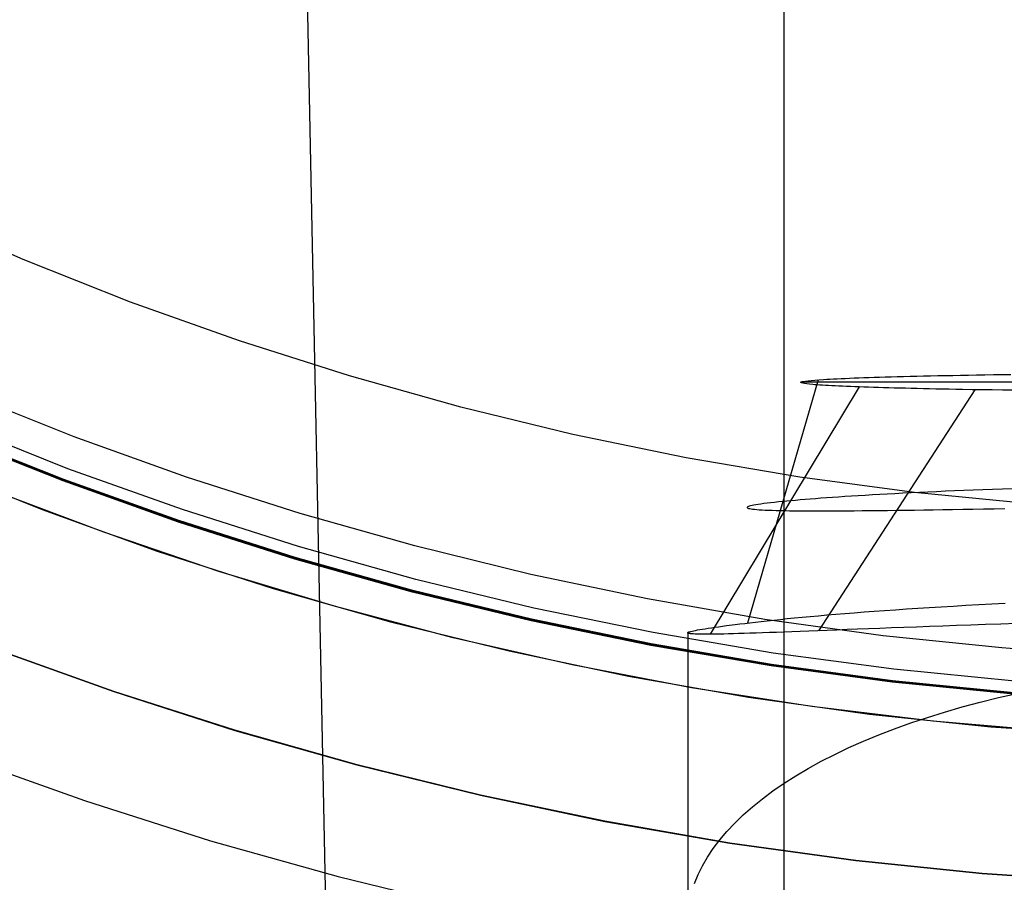
# Model space of a CAD drawing. Units: millimetres. Extents: x -25 to 25, y -136 to 45.
# Drawn here: x -6 to -1, y -16 to -12 of the extents above; entities that cross this region are included whole.
import ezdxf

# ---------------------------------------------------------------- set-up
doc = ezdxf.new("R2010")
doc.units = ezdxf.units.MM
doc.header["$MEASUREMENT"] = 0
doc.layers.add('Default', color=7, linetype='Continuous', true_color=0x000000)

msp = doc.modelspace()

# ---------------------------------------------------------------- linework, layer by layer
at = {"layer": 'Default'}
for p, q in [((-2.1608, 0.2016, 161.5512), (-2.1607, -24.2461, 168.1138)), ((-4.4182, -4.4366, 162.7567), (-4.0049, -25.1219, 168.2677)), ((-5.529, -12.9449, 131.4706), (-5.9975, -12.7398, 131.4706)), ((-5.0536, -13.1336, 131.4706), (-5.529, -12.9449, 131.4706)), ((-4.572, -13.3056, 131.4706), (-5.0536, -13.1336, 131.4706)), ((-4.0846, -13.4606, 131.4706), (-4.572, -13.3056, 131.4706)), ((-3.5921, -13.5985, 131.4706), (-4.0846, -13.4606, 131.4706)), ((-1.925, -13.4726, 143.7966), (-1.9077, -13.4718, 143.8431)), ((-1.9077, -13.4718, 143.8431), (-1.8895, -13.471, 143.8893)), ((-1.8895, -13.471, 143.8893), (-1.8703, -13.4702, 143.9352)), ((-1.8703, -13.4702, 143.9352), (-1.8503, -13.4694, 143.9807)), ((-1.8503, -13.4694, 143.9807), (-1.8294, -13.4686, 144.0259)), ((-1.8294, -13.4686, 144.0259), (-1.8077, -13.4679, 144.0708)), ((-1.8077, -13.4679, 144.0708), (-1.785, -13.4671, 144.1152)), ((-1.785, -13.4671, 144.1152), (-1.7615, -13.4663, 144.1593)), ((-1.7615, -13.4663, 144.1593), (-1.7371, -13.4656, 144.2029)), ((-1.7371, -13.4656, 144.2029), (-1.7119, -13.4648, 144.246)), ((-1.7119, -13.4648, 144.246), (-1.6858, -13.4641, 144.2887)), ((-1.6858, -13.4641, 144.2887), (-1.6588, -13.4633, 144.3309)), ((-1.6588, -13.4633, 144.3309), (-1.631, -13.4626, 144.3725)), ((-1.631, -13.4626, 144.3725), (-1.6024, -13.4619, 144.4136)), ((-1.6024, -13.4619, 144.4136), (-1.5729, -13.4612, 144.4541)), ((-1.5729, -13.4612, 144.4541), (-1.5426, -13.4605, 144.494)), ((-1.5426, -13.4605, 144.494), (-1.5115, -13.4598, 144.5333)), ((-1.5115, -13.4598, 144.5333), (-1.4795, -13.4591, 144.5719)), ((-1.4795, -13.4591, 144.5719), (-1.4467, -13.4585, 144.6099)), ((-1.4467, -13.4585, 144.6099), (-1.4131, -13.4578, 144.6472)), ((-1.4131, -13.4578, 144.6472), (-1.3787, -13.4572, 144.6838)), ((-1.3787, -13.4572, 144.6838), (-1.3435, -13.4565, 144.7196)), ((-1.3435, -13.4565, 144.7196), (-1.3074, -13.4559, 144.7547)), ((-1.3074, -13.4559, 144.7547), (-1.2706, -13.4553, 144.789)), ((-1.2706, -13.4553, 144.789), (-1.233, -13.4547, 144.8226)), ((-1.233, -13.4547, 144.8226), (-1.1946, -13.4542, 144.8552)), ((-1.1946, -13.4542, 144.8552), (-1.1554, -13.4536, 144.8871)), ((-1.8278, -13.5091, 141.7098), (-2.4871, -14.6041, 141.5632)), ((-2.0086, -13.4775, 143.5192), (-2.3229, -14.5551, 143.6731)), ((-2.086, -13.4885, 142.8855), (-2.0844, -13.4871, 142.9662)), ((-0.9665, -13.4884, 142.8947), (-2.086, -13.4884, 142.8947)), ((-2.0854, -13.49, 142.805), (-2.086, -13.4885, 142.8855)), ((-2.0824, -13.4914, 142.7248), (-2.0854, -13.49, 142.805)), ((-2.0844, -13.4871, 142.9662), (-2.0804, -13.4857, 143.0469)), ((-2.0771, -13.4927, 142.6449), (-2.0824, -13.4914, 142.7248)), ((-2.0804, -13.4857, 143.0469), (-2.074, -13.4843, 143.1277)), ((-2.0695, -13.4941, 142.5654), (-2.0771, -13.4927, 142.6449)), ((-2.074, -13.4843, 143.1277), (-2.0652, -13.4829, 143.2084)), ((-2.0597, -13.4955, 142.4864), (-2.0695, -13.4941, 142.5654)), ((-2.0652, -13.4829, 143.2084), (-2.0541, -13.4815, 143.289)), ((-2.0476, -13.4969, 142.4079), (-2.0597, -13.4955, 142.4864)), ((-2.0541, -13.4815, 143.289), (-2.0405, -13.4801, 143.3694)), ((-2.0332, -13.4982, 142.33), (-2.0476, -13.4969, 142.4079)), ((-2.0405, -13.4801, 143.3694), (-2.0246, -13.4787, 143.4495)), ((-2.0235, -13.4991, 142.2837), (-2.0332, -13.4982, 142.33)), ((-2.0246, -13.4787, 143.4495), (-2.0062, -13.4773, 143.5292)), ((-2.013, -13.4999, 142.2375), (-2.0235, -13.4991, 142.2837)), ((-2.0017, -13.5007, 142.1917), (-2.013, -13.4999, 142.2375)), ((-2.0062, -13.4773, 143.5292), (-1.9853, -13.4759, 143.6085)), ((-1.9896, -13.5015, 142.1462), (-2.0017, -13.5007, 142.1917)), ((-1.9767, -13.5022, 142.101), (-1.9896, -13.5015, 142.1462)), ((-1.9853, -13.4759, 143.6085), (-1.9716, -13.4751, 143.6558)), ((-1.9631, -13.503, 142.0561), (-1.9767, -13.5022, 142.101)), ((-1.9716, -13.4751, 143.6558), (-1.957, -13.4743, 143.703)), ((-1.9487, -13.5038, 142.0116), (-1.9631, -13.503, 142.0561)), ((-1.957, -13.4743, 143.703), (-1.9415, -13.4735, 143.7499)), ((-1.9335, -13.5046, 141.9675), (-1.9487, -13.5038, 142.0116)), ((-1.9415, -13.4735, 143.7499), (-1.925, -13.4726, 143.7966)), ((-1.9176, -13.5053, 141.9237), (-1.9335, -13.5046, 141.9675)), ((-1.9009, -13.5061, 141.8803), (-1.9176, -13.5053, 141.9237)), ((-1.8836, -13.5068, 141.8373), (-1.9009, -13.5061, 141.8803)), ((-1.8655, -13.5076, 141.7947), (-1.8836, -13.5068, 141.8373)), ((-1.8467, -13.5083, 141.7526), (-1.8655, -13.5076, 141.7947)), ((-1.8272, -13.5091, 141.7109), (-1.8467, -13.5083, 141.7526)), ((-1.8071, -13.5098, 141.6696), (-1.8272, -13.5091, 141.7109)), ((-1.7863, -13.5105, 141.6289), (-1.8071, -13.5098, 141.6696)), ((-1.7648, -13.5112, 141.5886), (-1.7863, -13.5105, 141.6289)), ((-1.7426, -13.5119, 141.5489), (-1.7648, -13.5112, 141.5886)), ((-1.7199, -13.5126, 141.5096), (-1.7426, -13.5119, 141.5489)), ((-1.6964, -13.5132, 141.4709), (-1.7199, -13.5126, 141.5096)), ((-1.6724, -13.5139, 141.4328), (-1.6964, -13.5132, 141.4709)), ((-1.6478, -13.5146, 141.3952), (-1.6724, -13.5139, 141.4328)), ((-1.6225, -13.5152, 141.3582), (-1.6478, -13.5146, 141.3952)), ((-1.5967, -13.5158, 141.3218), (-1.6225, -13.5152, 141.3582)), ((-1.5702, -13.5165, 141.286), (-1.5967, -13.5158, 141.3218)), ((-5.3033, -13.7298, 126.1988), (-5.794, -13.5343, 126.1988)), ((-1.3152, -13.5215, 141.0007), (-2.0076, -14.5886, 140.5289)), ((-1.5432, -13.5171, 141.2509), (-1.5702, -13.5165, 141.286)), ((-1.5157, -13.5177, 141.2164), (-1.5432, -13.5171, 141.2509)), ((-1.4876, -13.5183, 141.1825), (-1.5157, -13.5177, 141.2164)), ((-1.4589, -13.5189, 141.1493), (-1.4876, -13.5183, 141.1825)), ((-1.4297, -13.5194, 141.1168), (-1.4589, -13.5189, 141.1493)), ((-1.4, -13.52, 141.085), (-1.4297, -13.5194, 141.1168)), ((-1.3698, -13.5205, 141.0539), (-1.4, -13.52, 141.085)), ((-1.327, -13.5213, 141.0119), (-1.3698, -13.5205, 141.0539)), ((-1.2834, -13.522, 140.9714), (-1.327, -13.5213, 141.0119)), ((-1.2389, -13.5226, 140.9324), (-1.2834, -13.522, 140.9714)), ((-1.1937, -13.5233, 140.8948), (-1.2389, -13.5226, 140.9324)), ((-1.1478, -13.5239, 140.8587), (-1.1937, -13.5233, 140.8948)), ((-3.0951, -13.7192, 131.4706), (-3.5921, -13.5985, 131.4706)), ((-5.3315, -13.8709, 126.258), (-5.8324, -13.6721, 126.258)), ((-5.3519, -13.9252, 126.4006), (-5.8547, -13.7256, 126.4006)), ((-5.3507, -13.9219, 126.7997), (-5.8534, -13.7224, 126.7997)), ((-5.3495, -13.9187, 127.1988), (-5.852, -13.7192, 127.1988)), ((-4.8063, -13.9083, 126.1988), (-5.3033, -13.7298, 126.1988)), ((-2.5942, -13.8225, 131.4706), (-3.0951, -13.7192, 131.4706)), ((-5.9466, -13.8517, 126.4881), (-5.445, -14.0523, 126.4881)), ((-5.9466, -13.8517, 127.0434), (-5.445, -14.0523, 127.0434)), ((-2.09, -13.9082, 131.4706), (-2.5942, -13.8225, 131.4706)), ((-4.8239, -14.0522, 126.258), (-5.3315, -13.8709, 126.258)), ((-4.3034, -14.0695, 126.1988), (-4.8063, -13.9083, 126.1988)), ((-1.5832, -13.9762, 131.4706), (-2.09, -13.9082, 131.4706)), ((-4.8425, -14.1071, 126.4006), (-5.3519, -13.9252, 126.4006)), ((-4.8413, -14.1038, 126.7997), (-5.3507, -13.9219, 126.7997)), ((-4.8402, -14.1005, 127.1988), (-5.3495, -13.9187, 127.1988)), ((-5.173, -14.1527, 127.5176), (-5.6773, -13.9619, 127.5088)), ((-1.8905, -13.9947, 144.1889), (-1.9185, -13.9966, 144.142)), ((-1.8615, -13.9929, 144.2352), (-1.8905, -13.9947, 144.1889)), ((-1.8317, -13.991, 144.281), (-1.8615, -13.9929, 144.2352)), ((-1.8009, -13.9891, 144.3262), (-1.8317, -13.991, 144.281)), ((-1.7693, -13.9873, 144.3707), (-1.8009, -13.9891, 144.3262)), ((-1.7368, -13.9854, 144.4146), (-1.7693, -13.9873, 144.3707)), ((-1.7034, -13.9836, 144.4579), (-1.7368, -13.9854, 144.4146)), ((-1.6691, -13.9818, 144.5005), (-1.7034, -13.9836, 144.4579)), ((-1.634, -13.98, 144.5424), (-1.6691, -13.9818, 144.5005)), ((-1.598, -13.9781, 144.5835), (-1.634, -13.98, 144.5424)), ((-1.5611, -13.9764, 144.6239), (-1.598, -13.9781, 144.5835)), ((-1.0742, -14.0266, 131.4706), (-1.5832, -13.9762, 131.4706)), ((-1.5234, -13.9746, 144.6635), (-1.5611, -13.9764, 144.6239)), ((-1.4849, -13.9728, 144.7024), (-1.5234, -13.9746, 144.6635)), ((-1.4456, -13.9711, 144.7403), (-1.4849, -13.9728, 144.7024)), ((-1.4055, -13.9694, 144.7775), (-1.4456, -13.9711, 144.7403)), ((-1.3645, -13.9677, 144.8137), (-1.4055, -13.9694, 144.7775)), ((-1.3228, -13.966, 144.8491), (-1.3645, -13.9677, 144.8137)), ((-1.2803, -13.9644, 144.8836), (-1.3228, -13.966, 144.8491)), ((-1.2371, -13.9628, 144.917), (-1.2803, -13.9644, 144.8836)), ((-1.1931, -13.9612, 144.9496), (-1.2371, -13.9628, 144.917)), ((-1.1484, -13.9597, 144.9811), (-1.1931, -13.9612, 144.9496)), ((-2.3184, -14.0388, 142.8013), (-2.3214, -14.0402, 142.739)), ((-2.3142, -14.0373, 142.8636), (-2.3184, -14.0388, 142.8013)), ((-2.3088, -14.0358, 142.9258), (-2.3142, -14.0373, 142.8636)), ((-2.302, -14.0342, 142.9878), (-2.3088, -14.0358, 142.9258)), ((-2.294, -14.0326, 143.0498), (-2.302, -14.0342, 142.9878)), ((-2.2848, -14.0309, 143.1115), (-2.294, -14.0326, 143.0498)), ((-2.2743, -14.0292, 143.173), (-2.2848, -14.0309, 143.1115)), ((-2.2625, -14.0275, 143.2344), (-2.2743, -14.0292, 143.173)), ((-2.2495, -14.0257, 143.2954), (-2.2625, -14.0275, 143.2344)), ((-2.2353, -14.0239, 143.3562), (-2.2495, -14.0257, 143.2954)), ((-2.2197, -14.022, 143.4167), (-2.2353, -14.0239, 143.3562)), ((-2.203, -14.0202, 143.4769), (-2.2197, -14.022, 143.4167)), ((-2.185, -14.0183, 143.5367), (-2.203, -14.0202, 143.4769)), ((-2.1658, -14.0163, 143.5961), (-2.185, -14.0183, 143.5367)), ((-2.148, -14.0146, 143.6477), (-2.1658, -14.0163, 143.5961)), ((-2.1292, -14.0129, 143.6989), (-2.148, -14.0146, 143.6477)), ((-2.1095, -14.0111, 143.7498), (-2.1292, -14.0129, 143.6989)), ((-2.0889, -14.0093, 143.8003), (-2.1095, -14.0111, 143.7498)), ((-2.0674, -14.0075, 143.8504), (-2.0889, -14.0093, 143.8003)), ((-2.0449, -14.0057, 143.9001), (-2.0674, -14.0075, 143.8504)), ((-2.0214, -14.0039, 143.9494), (-2.0449, -14.0057, 143.9001)), ((-1.9971, -14.0021, 143.9983), (-2.0214, -14.0039, 143.9494)), ((-1.9718, -14.0003, 144.0467), (-1.9971, -14.0021, 143.9983)), ((-1.9456, -13.9984, 144.0946), (-1.9718, -14.0003, 144.0467)), ((-1.9185, -13.9966, 144.142), (-1.9456, -13.9984, 144.0946)), ((-5.445, -14.0523, 126.4881), (-4.9367, -14.2354, 126.4881)), ((-5.445, -14.0523, 127.0434), (-4.9367, -14.2354, 127.0434)), ((-4.3104, -14.2155, 126.258), (-4.8239, -14.0522, 126.258)), ((-3.7952, -14.2132, 126.1988), (-4.3034, -14.0695, 126.1988)), ((-2.3231, -14.0416, 142.6766), (-2.3235, -14.0429, 142.6142)), ((-2.3235, -14.0429, 142.6142), (-2.3226, -14.0442, 142.5519)), ((-2.3214, -14.0402, 142.739), (-2.3231, -14.0416, 142.6766)), ((-2.3226, -14.0442, 142.5519), (-2.3205, -14.0454, 142.4895)), ((-2.3205, -14.0454, 142.4895), (-2.3171, -14.0466, 142.4273)), ((-2.3171, -14.0466, 142.4273), (-2.3124, -14.0477, 142.3651)), ((-2.3124, -14.0477, 142.3651), (-2.3065, -14.0488, 142.3031)), ((-2.3065, -14.0488, 142.3031), (-2.2993, -14.0498, 142.2412)), ((-2.2993, -14.0498, 142.2412), (-2.2908, -14.0507, 142.1794)), ((-2.2908, -14.0507, 142.1794), (-2.281, -14.0516, 142.1179)), ((-2.281, -14.0516, 142.1179), (-2.27, -14.0525, 142.0567)), ((-2.27, -14.0525, 142.0567), (-2.2577, -14.0532, 141.9956)), ((-2.2577, -14.0532, 141.9956), (-2.2442, -14.0539, 141.9349)), ((-2.2442, -14.0539, 141.9349), (-2.2294, -14.0546, 141.8745)), ((-2.2294, -14.0546, 141.8745), (-2.2133, -14.0552, 141.8144)), ((-2.2133, -14.0552, 141.8144), (-2.1959, -14.0557, 141.7547)), ((-2.1959, -14.0557, 141.7547), (-2.1773, -14.0562, 141.6954)), ((-2.1773, -14.0562, 141.6954), (-2.1574, -14.0566, 141.6365)), ((-2.1574, -14.0566, 141.6365), (-2.1359, -14.0569, 141.5771)), ((-2.1359, -14.0569, 141.5771), (-2.1131, -14.0572, 141.5181)), ((-2.1131, -14.0572, 141.5181), (-2.089, -14.0575, 141.4597)), ((-2.089, -14.0575, 141.4597), (-2.0637, -14.0576, 141.4019)), ((-2.0637, -14.0576, 141.4019), (-2.037, -14.0577, 141.3447)), ((-2.037, -14.0577, 141.3447), (-2.009, -14.0578, 141.2881)), ((-2.009, -14.0578, 141.2881), (-1.9798, -14.0577, 141.2322)), ((-1.9798, -14.0577, 141.2322), (-1.9494, -14.0577, 141.1769)), ((-1.9494, -14.0577, 141.1769), (-1.9176, -14.0575, 141.1225)), ((-1.9176, -14.0575, 141.1225), (-1.8847, -14.0573, 141.0687)), ((-1.8847, -14.0573, 141.0687), (-1.8505, -14.0571, 141.0159)), ((-1.8505, -14.0571, 141.0159), (-1.815, -14.0568, 140.9638)), ((-1.815, -14.0568, 140.9638), (-1.7784, -14.0564, 140.9126)), ((-1.7784, -14.0564, 140.9126), (-1.7406, -14.056, 140.8624)), ((-1.7406, -14.056, 140.8624), (-1.7016, -14.0555, 140.8131)), ((-1.7016, -14.0555, 140.8131), (-1.6614, -14.055, 140.7648)), ((-1.6614, -14.055, 140.7648), (-1.6226, -14.0545, 140.7203)), ((-1.6226, -14.0545, 140.7203), (-1.5828, -14.0539, 140.6767)), ((-1.5828, -14.0539, 140.6767), (-1.5419, -14.0533, 140.6341)), ((-1.5419, -14.0533, 140.6341), (-1.5002, -14.0527, 140.5925)), ((-1.5002, -14.0527, 140.5925), (-1.4574, -14.052, 140.5519)), ((-1.4574, -14.052, 140.5519), (-1.4138, -14.0513, 140.5124)), ((-1.4138, -14.0513, 140.5124), (-1.3692, -14.0506, 140.4739)), ((-1.3692, -14.0506, 140.4739), (-1.3238, -14.0499, 140.4366)), ((-1.3238, -14.0499, 140.4366), (-1.2775, -14.0491, 140.4003)), ((-1.2775, -14.0491, 140.4003), (-1.2303, -14.0484, 140.3653)), ((-1.2303, -14.0484, 140.3653), (-1.1824, -14.0476, 140.3314)), ((-4.327, -14.2711, 126.4006), (-4.8425, -14.1071, 126.4006)), ((-4.326, -14.2677, 126.7997), (-4.8413, -14.1038, 126.7997)), ((-4.325, -14.2644, 127.1988), (-4.8402, -14.1005, 127.1988)), ((-4.6625, -14.3261, 127.5264), (-5.173, -14.1527, 127.5176)), ((-3.2823, -14.3393, 126.1988), (-3.7952, -14.2132, 126.1988)), ((-4.9367, -14.2354, 126.4881), (-4.4224, -14.4009, 126.4881)), ((-4.9367, -14.2354, 127.0434), (-4.4224, -14.4009, 127.0434)), ((-3.7914, -14.3609, 126.258), (-4.3104, -14.2155, 126.258)), ((-3.806, -14.417, 126.4006), (-4.327, -14.2711, 126.4006)), ((-3.8052, -14.4136, 126.7997), (-4.326, -14.2677, 126.7997)), ((-3.8043, -14.4102, 127.1988), (-4.325, -14.2644, 127.1988)), ((-4.1462, -14.4817, 127.535), (-4.6625, -14.3261, 127.5264)), ((-2.7654, -14.4476, 126.1988), (-3.2823, -14.3393, 126.1988)), ((-3.2677, -14.4881, 126.258), (-3.7914, -14.3609, 126.258)), ((-4.4224, -14.4009, 126.4881), (-3.9027, -14.5485, 126.4881)), ((-4.4224, -14.4009, 127.0434), (-3.9027, -14.5485, 127.0434)), ((-3.2804, -14.5446, 126.4006), (-3.806, -14.417, 126.4006)), ((-3.2796, -14.5412, 126.7997), (-3.8052, -14.4136, 126.7997)), ((-3.2788, -14.5378, 127.1988), (-3.8043, -14.4102, 127.1988)), ((-2.2451, -14.538, 126.1988), (-2.7654, -14.4476, 126.1988)), ((-1.3549, -14.4758, 144.9255), (-1.2983, -14.4726, 144.9664)), ((-1.2983, -14.4726, 144.9664), (-1.2404, -14.4695, 145.006)), ((-1.2404, -14.4695, 145.006), (-1.1813, -14.4664, 145.0441)), ((-3.6249, -14.6195, 127.5435), (-4.1462, -14.4817, 127.535)), ((-2.7398, -14.5969, 126.258), (-3.2677, -14.4881, 126.258)), ((-2.0084, -14.5219, 144.2464), (-1.9706, -14.5186, 144.2999)), ((-1.9706, -14.5186, 144.2999), (-1.9315, -14.5153, 144.3525)), ((-1.9315, -14.5153, 144.3525), (-1.891, -14.512, 144.4046)), ((-1.891, -14.512, 144.4046), (-1.8491, -14.5087, 144.4562)), ((-1.8491, -14.5087, 144.4562), (-1.8058, -14.5053, 144.5071)), ((-1.8058, -14.5053, 144.5071), (-1.7611, -14.502, 144.5573)), ((-1.7611, -14.502, 144.5573), (-1.715, -14.4987, 144.6067)), ((-1.715, -14.4987, 144.6067), (-1.6675, -14.4954, 144.6552)), ((-1.6675, -14.4954, 144.6552), (-1.6187, -14.4921, 144.7029)), ((-1.6187, -14.4921, 144.7029), (-1.5686, -14.4888, 144.7496)), ((-1.5686, -14.4888, 144.7496), (-1.5171, -14.4855, 144.7953)), ((-1.5171, -14.4855, 144.7953), (-1.4643, -14.4822, 144.8398)), ((-1.4643, -14.4822, 144.8398), (-1.4103, -14.479, 144.8833)), ((-1.4103, -14.479, 144.8833), (-1.3549, -14.4758, 144.9255)), ((-3.9027, -14.5485, 126.4881), (-3.3782, -14.6781, 126.4881)), ((-3.9027, -14.5485, 127.0434), (-3.3782, -14.6781, 127.0434)), ((-2.7505, -14.6538, 126.4006), (-3.2804, -14.5446, 126.4006)), ((-2.7499, -14.6504, 126.7997), (-3.2796, -14.5412, 126.7997)), ((-2.7493, -14.647, 127.1988), (-3.2788, -14.5378, 127.1988)), ((-2.4147, -14.5659, 143.4301), (-2.377, -14.5611, 143.5371)), ((-2.377, -14.5611, 143.5371), (-2.3563, -14.5585, 143.5912)), ((-2.3563, -14.5585, 143.5912), (-2.3344, -14.5558, 143.6455)), ((-2.3344, -14.5558, 143.6455), (-2.3113, -14.5531, 143.7001)), ((-2.3113, -14.5531, 143.7001), (-2.287, -14.5502, 143.7549)), ((-2.287, -14.5502, 143.7549), (-2.2613, -14.5473, 143.8098)), ((-2.2613, -14.5473, 143.8098), (-2.2344, -14.5443, 143.8647)), ((-1.722, -14.6104, 126.1988), (-2.2451, -14.538, 126.1988)), ((-2.2344, -14.5443, 143.8647), (-2.2062, -14.5412, 143.9197)), ((-2.2062, -14.5412, 143.9197), (-2.1766, -14.5381, 143.9746)), ((-2.1766, -14.5381, 143.9746), (-2.1458, -14.5349, 144.0294)), ((-2.1458, -14.5349, 144.0294), (-2.1135, -14.5317, 144.0841)), ((-2.1135, -14.5317, 144.0841), (-2.0799, -14.5285, 144.1385)), ((-2.0799, -14.5285, 144.1385), (-2.0449, -14.5252, 144.1926)), ((-2.0449, -14.5252, 144.1926), (-2.0084, -14.5219, 144.2464)), ((-1.2678, -14.5613, 139.8255), (-1.3329, -14.5634, 139.8685)), ((-1.2008, -14.5591, 139.7839), (-1.2678, -14.5613, 139.8255)), ((-1.1311, -14.557, 139.7436), (-1.2008, -14.5591, 139.7839)), ((-2.2085, -14.6872, 126.258), (-2.7398, -14.5969, 126.258)), ((-2.5869, -14.5975, 142.3769), (-2.5862, -14.5964, 142.4367)), ((-2.5865, -14.5985, 142.317), (-2.5869, -14.5975, 142.3769)), ((-2.5869, -14.5976, 142.3685), (-2.5869, -17.2195, 141.1459)), ((-2.5851, -14.5994, 142.257), (-2.5865, -14.5985, 142.317)), ((-2.5862, -14.5964, 142.4367), (-2.5844, -14.5953, 142.4964)), ((-2.5826, -14.6002, 142.197), (-2.5851, -14.5994, 142.257)), ((-2.5844, -14.5953, 142.4964), (-2.5816, -14.594, 142.5559)), ((-2.5789, -14.601, 142.1369), (-2.5826, -14.6002, 142.197)), ((-2.5816, -14.594, 142.5559), (-2.5778, -14.5927, 142.6154)), ((-2.5742, -14.6017, 142.0768), (-2.5789, -14.601, 142.1369)), ((-2.5778, -14.5927, 142.6154), (-2.5729, -14.5913, 142.6746)), ((-2.5684, -14.6023, 142.0166), (-2.5742, -14.6017, 142.0768)), ((-2.5729, -14.5913, 142.6746), (-2.567, -14.5899, 142.7337)), ((-2.5614, -14.6028, 141.9564), (-2.5684, -14.6023, 142.0166)), ((-2.567, -14.5899, 142.7337), (-2.5601, -14.5883, 142.7927)), ((-2.5532, -14.6032, 141.8961), (-2.5614, -14.6028, 141.9564)), ((-2.5601, -14.5883, 142.7927), (-2.5521, -14.5867, 142.8515)), ((-2.5439, -14.6035, 141.8359), (-2.5532, -14.6032, 141.8961)), ((-2.5521, -14.5867, 142.8515), (-2.543, -14.5849, 142.9101)), ((-2.5335, -14.6038, 141.7756), (-2.5439, -14.6035, 141.8359)), ((-2.543, -14.5849, 142.9101), (-2.5329, -14.5831, 142.9686)), ((-2.5218, -14.604, 141.7153), (-2.5335, -14.6038, 141.7756)), ((-2.5329, -14.5831, 142.9686), (-2.5218, -14.5813, 143.0269)), ((-2.5218, -14.5813, 143.0269), (-2.5097, -14.5793, 143.0851)), ((-2.509, -14.604, 141.6551), (-2.5218, -14.604, 141.7153)), ((-2.5097, -14.5793, 143.0851), (-2.4965, -14.5773, 143.143)), ((-2.495, -14.604, 141.5949), (-2.509, -14.604, 141.6551)), ((-2.4965, -14.5773, 143.143), (-2.4822, -14.5752, 143.2008)), ((-2.4797, -14.6039, 141.5346), (-2.495, -14.604, 141.5949)), ((-2.4822, -14.5752, 143.2008), (-2.4669, -14.573, 143.2584)), ((-2.4632, -14.6037, 141.4745), (-2.4797, -14.6039, 141.5346)), ((-2.4669, -14.573, 143.2584), (-2.4505, -14.5707, 143.3158)), ((-2.4455, -14.6034, 141.4144), (-2.4632, -14.6037, 141.4745)), ((-2.4505, -14.5707, 143.3158), (-2.4331, -14.5684, 143.3731)), ((-2.4265, -14.603, 141.3543), (-2.4455, -14.6034, 141.4144)), ((-2.4331, -14.5684, 143.3731), (-2.4147, -14.5659, 143.4301)), ((-2.4062, -14.6026, 141.2943), (-2.4265, -14.603, 141.3543)), ((-2.3845, -14.602, 141.2344), (-2.4062, -14.6026, 141.2943)), ((-2.3615, -14.6013, 141.1747), (-2.3845, -14.602, 141.2344)), ((-2.3371, -14.6006, 141.1151), (-2.3615, -14.6013, 141.1747)), ((-2.3113, -14.5997, 141.0557), (-2.3371, -14.6006, 141.1151)), ((-2.284, -14.5988, 140.9966), (-2.3113, -14.5997, 141.0557)), ((-2.2553, -14.5978, 140.9377), (-2.284, -14.5988, 140.9966)), ((-2.2252, -14.5967, 140.8791), (-2.2553, -14.5978, 140.9377)), ((-2.1935, -14.5955, 140.8207), (-2.2252, -14.5967, 140.8791)), ((-2.1603, -14.5943, 140.7628), (-2.1935, -14.5955, 140.8207)), ((-2.1256, -14.5929, 140.7051), (-2.1603, -14.5943, 140.7628)), ((-2.0892, -14.5915, 140.6479), (-2.1256, -14.5929, 140.7051)), ((-2.0513, -14.5901, 140.5911), (-2.0892, -14.5915, 140.6479)), ((-2.0114, -14.5885, 140.5342), (-2.0513, -14.5901, 140.5911)), ((-1.9698, -14.5869, 140.4779), (-2.0114, -14.5885, 140.5342)), ((-1.9265, -14.5852, 140.4221), (-1.9698, -14.5869, 140.4779)), ((-1.8814, -14.5834, 140.367), (-1.9265, -14.5852, 140.4221)), ((-1.8347, -14.5816, 140.3127), (-1.8814, -14.5834, 140.367)), ((-1.7862, -14.5797, 140.2591), (-1.8347, -14.5816, 140.3127)), ((-1.7359, -14.5778, 140.2065), (-1.7862, -14.5797, 140.2591)), ((-1.6838, -14.5759, 140.1548), (-1.7359, -14.5778, 140.2065)), ((-1.63, -14.5739, 140.1041), (-1.6838, -14.5759, 140.1548)), ((-1.5743, -14.5719, 140.0545), (-1.63, -14.5739, 140.1041)), ((-1.5167, -14.5698, 140.0061), (-1.5743, -14.5719, 140.0545)), ((-1.4573, -14.5677, 139.9589), (-1.5167, -14.5698, 140.0061)), ((-1.3961, -14.5656, 139.913), (-1.4573, -14.5677, 139.9589)), ((-1.3329, -14.5634, 139.8685), (-1.3961, -14.5656, 139.913)), ((-3.0992, -14.7393, 127.5519), (-3.6249, -14.6195, 127.5435)), ((-2.2162, -14.7376, 127.1988), (-2.7493, -14.647, 127.1988)), ((-1.1966, -14.6647, 126.1988), (-1.722, -14.6104, 126.1988)), ((-5.6584, -14.6676, 4.3488), (-5.1288, -14.8577, 4.3488)), ((-5.1286, -14.8574, 4.4491), (-5.6583, -14.6672, 4.4491)), ((-5.1287, -14.8576, 4.3989), (-5.6583, -14.6674, 4.3989)), ((-3.3782, -14.6781, 126.4881), (-2.8496, -14.7895, 126.4881)), ((-3.3782, -14.6781, 127.0434), (-2.8496, -14.7895, 127.0434)), ((-2.2172, -14.7445, 126.4006), (-2.7505, -14.6538, 126.4006)), ((-2.2167, -14.741, 126.7997), (-2.7499, -14.6504, 126.7997)), ((-1.6744, -14.7589, 126.258), (-2.2085, -14.6872, 126.258)), ((-0.6698, -14.7009, 126.1988), (-1.1966, -14.6647, 126.1988)), ((-2.5697, -14.8408, 127.5601), (-3.0992, -14.7393, 127.5519)), ((-1.6811, -14.8165, 126.4006), (-2.2172, -14.7445, 126.4006)), ((-1.6807, -14.813, 126.7997), (-2.2167, -14.741, 126.7997)), ((-1.6803, -14.8095, 127.1988), (-2.2162, -14.7376, 127.1988)), ((-1.1381, -14.8119, 126.258), (-1.6744, -14.7589, 126.258)), ((-2.8496, -14.7895, 126.4881), (-2.3174, -14.8826, 126.4881)), ((-2.8496, -14.7895, 127.0434), (-2.3174, -14.8826, 127.0434)), ((-1.1427, -14.8697, 126.4006), (-1.6811, -14.8165, 126.4006)), ((-1.1425, -14.8662, 126.7997), (-1.6807, -14.813, 126.7997)), ((-1.1422, -14.8628, 127.1988), (-1.6803, -14.8095, 127.1988)), ((-5.1288, -14.8577, 4.3488), (-4.5929, -15.0294, 4.3488)), ((-4.5928, -15.0293, 4.3989), (-5.1287, -14.8576, 4.3989)), ((-4.5928, -15.0291, 4.4491), (-5.1286, -14.8574, 4.4491)), ((-2.037, -14.9241, 127.5682), (-2.5697, -14.8408, 127.5601)), ((-1.2103, -14.8845, 139.6381), (-1.1274, -14.8656, 139.5975)), ((-2.3174, -14.8826, 126.4881), (-1.7823, -14.9573, 126.4881)), ((-2.3174, -14.8826, 127.0434), (-1.7823, -14.9573, 127.0434)), ((-1.3713, -14.9259, 139.7269), (-1.2917, -14.9046, 139.6812)), ((-1.2917, -14.9046, 139.6812), (-1.2103, -14.8845, 139.6381)), ((-1.5017, -14.989, 127.5761), (-2.037, -14.9241, 127.5682)), ((-1.525, -14.972, 139.8257), (-1.4491, -14.9484, 139.7751)), ((-1.4491, -14.9484, 139.7751), (-1.3713, -14.9259, 139.7269)), ((-1.7823, -14.9573, 126.4881), (-1.245, -15.0135, 126.4881)), ((-1.7823, -14.9573, 127.0434), (-1.245, -15.0135, 127.0434)), ((-1.6707, -15.0225, 139.934), (-1.5989, -14.9967, 139.8787)), ((-1.5989, -14.9967, 139.8787), (-1.525, -14.972, 139.8257)), ((-0.9645, -15.0353, 127.5838), (-1.5017, -14.989, 127.5761)), ((-4.5929, -15.0294, 4.3488), (-4.0514, -15.1826, 4.3488)), ((-4.0513, -15.1822, 4.4491), (-4.5928, -15.0291, 4.4491)), ((-4.0513, -15.1824, 4.3989), (-4.5928, -15.0293, 4.3989)), ((-1.7404, -15.0494, 139.9916), (-1.6707, -15.0225, 139.934)), ((-1.245, -15.0135, 126.4881), (-0.7061, -15.0511, 126.4881)), ((-1.245, -15.0135, 127.0434), (-0.7061, -15.051, 127.0434)), ((-1.8728, -15.106, 140.1131), (-1.8078, -15.0772, 140.0513)), ((-1.8078, -15.0772, 140.0513), (-1.7404, -15.0494, 139.9916)), ((-1.9354, -15.1358, 140.1769), (-1.8728, -15.106, 140.1131)), ((-5.811, -15.1433, 4.9489), (-5.2587, -15.3405, 4.9489)), ((-2.0531, -15.198, 140.3103), (-1.9956, -15.1664, 140.2427)), ((-1.9956, -15.1664, 140.2427), (-1.9354, -15.1358, 140.1769)), ((-4.0514, -15.1826, 4.3488), (-3.5049, -15.3169, 4.3488)), ((-3.5048, -15.3166, 4.4491), (-4.0513, -15.1822, 4.4491)), ((-3.5049, -15.3168, 4.3989), (-4.0513, -15.1824, 4.3989)), ((-2.1081, -15.2304, 140.3797), (-2.0531, -15.198, 140.3103)), ((-2.1603, -15.2635, 140.4508), (-2.1081, -15.2304, 140.3797)), ((-2.2563, -15.332, 140.5978), (-2.2097, -15.2974, 140.5235)), ((-2.2097, -15.2974, 140.5235), (-2.1603, -15.2635, 140.4508)), ((-5.2587, -15.3405, 4.9489), (-4.6999, -15.5183, 4.9489)), ((-2.9541, -15.4322, 4.3989), (-3.5049, -15.3168, 4.3989)), ((-3.5049, -15.3169, 4.3488), (-2.9541, -15.4323, 4.3488)), ((-2.9541, -15.432, 4.4491), (-3.5048, -15.3166, 4.4491)), ((-2.3001, -15.3673, 140.6734), (-2.2563, -15.332, 140.5978)), ((-2.3409, -15.4032, 140.7504), (-2.3001, -15.3673, 140.6734)), ((-2.3997, -15.5283, 4.4491), (-2.9541, -15.432, 4.4491)), ((-2.3997, -15.5285, 4.3989), (-2.9541, -15.4322, 4.3989)), ((-2.9541, -15.4323, 4.3488), (-2.3997, -15.5287, 4.3488)), ((-2.3787, -15.4397, 140.8287), (-2.3409, -15.4032, 140.7504)), ((-2.4451, -15.5142, 140.9885), (-2.4134, -15.4767, 140.9081)), ((-2.4134, -15.4767, 140.9081), (-2.3787, -15.4397, 140.8287)), ((-4.6999, -15.5183, 4.9489), (-4.1352, -15.6764, 4.9489)), ((-2.4737, -15.5522, 141.0699), (-2.4451, -15.5142, 140.9885)), ((-2.4991, -15.5905, 141.1521), (-2.4737, -15.5522, 141.0699)), ((-1.8423, -15.6054, 4.449), (-2.3997, -15.5283, 4.4491)), ((-1.8423, -15.6057, 4.3989), (-2.3997, -15.5285, 4.3989)), ((-2.3997, -15.5287, 4.3488), (-1.8423, -15.6058, 4.3488)), ((-2.5214, -15.6292, 141.2351), (-2.4991, -15.5905, 141.1521)), ((-1.2825, -15.6633, 4.449), (-1.8423, -15.6054, 4.449)), ((-1.2825, -15.6635, 4.3989), (-1.8423, -15.6057, 4.3989)), ((-1.8423, -15.6058, 4.3488), (-1.2825, -15.6637, 4.3488)), ((-2.5404, -15.6682, 141.3188), (-2.5214, -15.6292, 141.2351)), ((-4.1352, -15.6764, 4.9489), (-3.5654, -15.8148, 4.9489)), ((-2.5562, -15.7075, 141.403), (-2.5404, -15.6682, 141.3188)), ((-0.7211, -15.7018, 4.449), (-1.2825, -15.6633, 4.449)), ((-0.7211, -15.702, 4.3989), (-1.2825, -15.6635, 4.3989)), ((-1.2825, -15.6637, 4.3488), (-0.7211, -15.7022, 4.3488))]:
    msp.add_line(p, q, dxfattribs=at)

doc.saveas('drawing.dxf')
